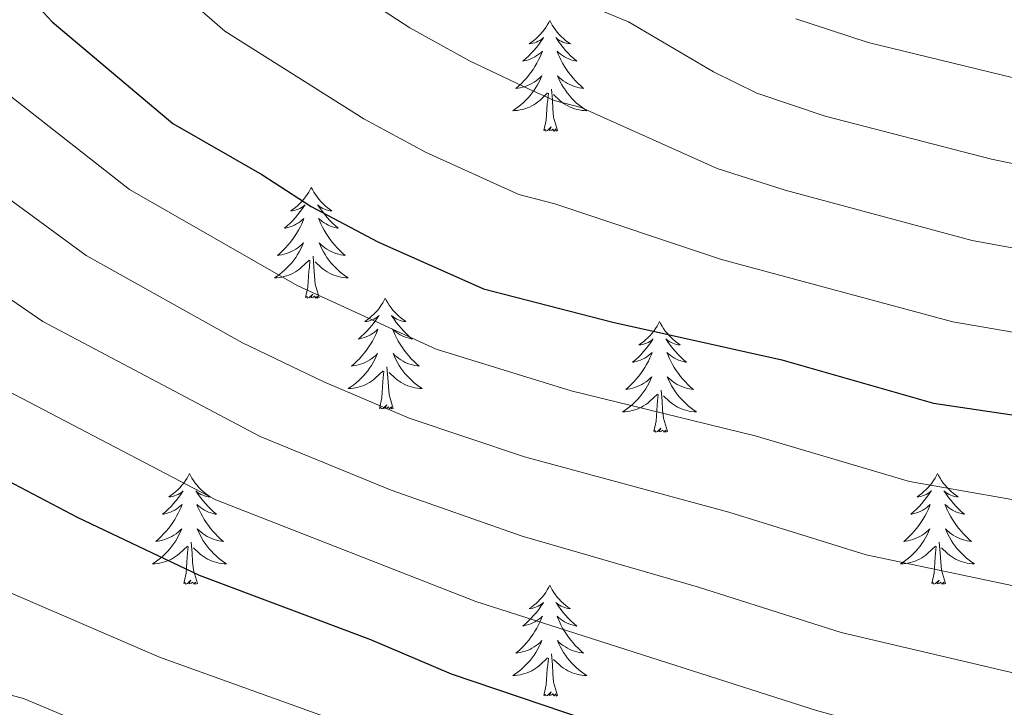
# Model space of a CAD drawing. Extents: x 609021 to 613524, y 793900 to 796943.
# Drawn here: x 611082 to 611188, y 794871 to 794945 of the extents above; entities that cross this region are included whole.
import ezdxf

# ---------------------------------------------------------------- set-up
doc = ezdxf.new("R2010")
doc.units = 0
doc.header["$MEASUREMENT"] = 0
for name, color, linetype in [('Nivel 36', 7, 'Continuous'), ('Nivel 4', 7, 'Continuous'), ('Nivel 5', 7, 'Continuous'), ('Nivel 61', 7, 'Continuous'), ('Nivel 63', 7, 'Continuous')]:
    doc.layers.add(name, color=color, linetype=linetype)

msp = doc.modelspace()

# ---------------------------------------------------------------- linework, layer by layer
at = {"layer": 'Nivel 36', "color": 92, "linetype": 'Continuous', "lineweight": 0, "flags": 128}
for points in [[(611138.602, 794944.62), (611138.491, 794944.401), (611138.336, 794944.126), (611138.168, 794943.86), (611137.986, 794943.603), (611137.792, 794943.355), (611137.585, 794943.117), (611137.366, 794942.891), (611137.136, 794942.675), (611136.896, 794942.472), (611136.645, 794942.281), (611136.385, 794942.103), (611136.584, 794942.126), (611136.787, 794942.164), (611136.986, 794942.219), (611137.181, 794942.288), (611137.37, 794942.373), (611137.551, 794942.472), (611137.725, 794942.584), (611137.93, 794942.775), (611137.889, 794942.71), (611137.659, 794942.365), (611137.416, 794942.029), (611137.16, 794941.703), (611136.892, 794941.387), (611136.612, 794941.082), (611136.32, 794940.788), (611136.017, 794940.505), (611135.704, 794940.234), (611135.828, 794940.257), (611136.074, 794940.315), (611136.316, 794940.388), (611136.552, 794940.476), (611136.783, 794940.579), (611137.006, 794940.697), (611137.222, 794940.828), (611137.429, 794940.973), (611137.626, 794941.13), (611137.813, 794941.3), (611137.725, 794941.078), (611137.569, 794940.717), (611137.398, 794940.363), (611137.213, 794940.016), (611137.013, 794939.676), (611136.801, 794939.345), (611136.574, 794939.023), (611136.335, 794938.711), (611136.084, 794938.408), (611135.82, 794938.116), (611135.545, 794937.835), (611135.258, 794937.565), (611134.961, 794937.307), (611135.157, 794937.332), (611135.424, 794937.379), (611135.687, 794937.442), (611135.946, 794937.521), (611136.201, 794937.615), (611136.449, 794937.723), (611136.69, 794937.846), (611136.924, 794937.984), (611137.149, 794938.134), (611137.365, 794938.298), (611137.571, 794938.474), (611137.766, 794938.662), (611137.625, 794938.335), (611137.47, 794938.014), (611137.301, 794937.7), (611137.118, 794937.395), (611136.921, 794937.098), (611136.711, 794936.81), (611136.488, 794936.532), (611136.253, 794936.264), (611136.007, 794936.006), (611135.749, 794935.761), (611135.48, 794935.527), (611135.201, 794935.305), (611134.912, 794935.096), (611134.622, 794934.905), (611134.887, 794934.914), (611135.15, 794934.939), (611135.412, 794934.98), (611135.671, 794935.037), (611135.926, 794935.109), (611136.176, 794935.196), (611136.42, 794935.299), (611136.658, 794935.415), (611136.888, 794935.546), (611137.11, 794935.691), (611137.323, 794935.849), (611137.526, 794936.019), (611138.374, 794936.818)], [(611138.602, 794944.62), (611138.713, 794944.401), (611138.868, 794944.126), (611139.036, 794943.86), (611139.218, 794943.603), (611139.412, 794943.355), (611139.619, 794943.117), (611139.838, 794942.891), (611140.068, 794942.675), (611140.308, 794942.472), (611140.559, 794942.281), (611140.819, 794942.103), (611140.62, 794942.126), (611140.417, 794942.164), (611140.218, 794942.219), (611140.023, 794942.288), (611139.834, 794942.373), (611139.653, 794942.472), (611139.479, 794942.584), (611139.274, 794942.775), (611139.315, 794942.71), (611139.545, 794942.365), (611139.788, 794942.029), (611140.044, 794941.703), (611140.312, 794941.387), (611140.592, 794941.082), (611140.884, 794940.788), (611141.187, 794940.505), (611141.5, 794940.234), (611141.376, 794940.257), (611141.13, 794940.315), (611140.888, 794940.388), (611140.652, 794940.476), (611140.421, 794940.579), (611140.198, 794940.697), (611139.982, 794940.828), (611139.775, 794940.973), (611139.578, 794941.13), (611139.391, 794941.3), (611139.479, 794941.078), (611139.635, 794940.717), (611139.806, 794940.363), (611139.991, 794940.016), (611140.191, 794939.676), (611140.403, 794939.345), (611140.63, 794939.023), (611140.869, 794938.711), (611141.12, 794938.408), (611141.384, 794938.116), (611141.659, 794937.835), (611141.946, 794937.565), (611142.243, 794937.307), (611142.047, 794937.332), (611141.78, 794937.379), (611141.517, 794937.442), (611141.258, 794937.521), (611141.003, 794937.615), (611140.755, 794937.723), (611140.514, 794937.846), (611140.28, 794937.984), (611140.055, 794938.134), (611139.839, 794938.298), (611139.633, 794938.474), (611139.438, 794938.662), (611139.579, 794938.335), (611139.734, 794938.014), (611139.903, 794937.7), (611140.086, 794937.395), (611140.283, 794937.098), (611140.493, 794936.81), (611140.716, 794936.532), (611140.951, 794936.264), (611141.197, 794936.006), (611141.455, 794935.761), (611141.724, 794935.527), (611142.003, 794935.305), (611142.292, 794935.096), (611142.582, 794934.905), (611142.317, 794934.914), (611142.054, 794934.939), (611141.792, 794934.98), (611141.533, 794935.037), (611141.278, 794935.109), (611141.028, 794935.196), (611140.784, 794935.299), (611140.546, 794935.415), (611140.316, 794935.546), (611140.094, 794935.691), (611139.881, 794935.849), (611139.678, 794936.019), (611139.02, 794936.639)], [(611137.983, 794932.769), (611138.228, 794933.887), (611138.341, 794935.629), (611138.389, 794936.062), (611138.452, 794936.785)], [(611139.453, 794932.769), (611139.024, 794934.209), (611138.933, 794935.113), (611138.887, 794936.062), (611138.785, 794937.226)], [(611139.453, 794932.769), (611139.279, 794932.701), (611139.26, 794932.94), (611139.07, 794932.718), (611138.949, 794932.921), (611138.828, 794932.813), (611138.558, 794932.759), (611138.754, 794933.152), (611138.369, 794932.772), (611138.181, 794932.718), (611138.14, 794932.88), (611137.983, 794932.769)], [(611112.944, 794926.634), (611112.833, 794926.415), (611112.678, 794926.14), (611112.51, 794925.874), (611112.328, 794925.617), (611112.134, 794925.369), (611111.927, 794925.131), (611111.708, 794924.905), (611111.478, 794924.689), (611111.238, 794924.486), (611110.987, 794924.295), (611110.727, 794924.117), (611110.926, 794924.14), (611111.129, 794924.178), (611111.328, 794924.233), (611111.523, 794924.302), (611111.712, 794924.387), (611111.893, 794924.486), (611112.067, 794924.598), (611112.272, 794924.789), (611112.231, 794924.724), (611112.001, 794924.379), (611111.758, 794924.043), (611111.502, 794923.717), (611111.234, 794923.401), (611110.954, 794923.096), (611110.662, 794922.802), (611110.359, 794922.519), (611110.046, 794922.248), (611110.17, 794922.271), (611110.416, 794922.329), (611110.658, 794922.402), (611110.894, 794922.49), (611111.125, 794922.593), (611111.348, 794922.711), (611111.564, 794922.842), (611111.771, 794922.987), (611111.968, 794923.144), (611112.155, 794923.314), (611112.067, 794923.092), (611111.911, 794922.731), (611111.74, 794922.377), (611111.555, 794922.03), (611111.355, 794921.69), (611111.143, 794921.359), (611110.916, 794921.037), (611110.677, 794920.725), (611110.426, 794920.422), (611110.162, 794920.13), (611109.887, 794919.849), (611109.6, 794919.579), (611109.303, 794919.321), (611109.499, 794919.346), (611109.766, 794919.393), (611110.029, 794919.456), (611110.288, 794919.535), (611110.543, 794919.629), (611110.791, 794919.737), (611111.032, 794919.86), (611111.266, 794919.998), (611111.491, 794920.148), (611111.707, 794920.312), (611111.913, 794920.488), (611112.108, 794920.676), (611111.967, 794920.349), (611111.812, 794920.028), (611111.643, 794919.714), (611111.46, 794919.409), (611111.263, 794919.112), (611111.053, 794918.824), (611110.83, 794918.546), (611110.595, 794918.278), (611110.349, 794918.02), (611110.091, 794917.775), (611109.822, 794917.541), (611109.543, 794917.319), (611109.254, 794917.11), (611108.964, 794916.919), (611109.229, 794916.928), (611109.492, 794916.953), (611109.754, 794916.994), (611110.013, 794917.051), (611110.268, 794917.123), (611110.518, 794917.21), (611110.762, 794917.313), (611111, 794917.429), (611111.23, 794917.56), (611111.452, 794917.705), (611111.665, 794917.863), (611111.868, 794918.033), (611112.716, 794918.832)], [(611112.944, 794926.634), (611113.055, 794926.415), (611113.21, 794926.14), (611113.378, 794925.874), (611113.56, 794925.617), (611113.754, 794925.369), (611113.961, 794925.131), (611114.18, 794924.905), (611114.41, 794924.689), (611114.65, 794924.486), (611114.901, 794924.295), (611115.161, 794924.117), (611114.962, 794924.14), (611114.759, 794924.178), (611114.56, 794924.233), (611114.365, 794924.302), (611114.176, 794924.387), (611113.995, 794924.486), (611113.821, 794924.598), (611113.616, 794924.789), (611113.657, 794924.724), (611113.887, 794924.379), (611114.13, 794924.043), (611114.386, 794923.717), (611114.654, 794923.401), (611114.934, 794923.096), (611115.226, 794922.802), (611115.529, 794922.519), (611115.842, 794922.248), (611115.718, 794922.271), (611115.472, 794922.329), (611115.23, 794922.402), (611114.994, 794922.49), (611114.763, 794922.593), (611114.54, 794922.711), (611114.324, 794922.842), (611114.117, 794922.987), (611113.92, 794923.144), (611113.733, 794923.314), (611113.821, 794923.092), (611113.977, 794922.731), (611114.148, 794922.377), (611114.333, 794922.03), (611114.533, 794921.69), (611114.745, 794921.359), (611114.972, 794921.037), (611115.211, 794920.725), (611115.462, 794920.422), (611115.726, 794920.13), (611116.001, 794919.849), (611116.288, 794919.579), (611116.585, 794919.321), (611116.389, 794919.346), (611116.122, 794919.393), (611115.859, 794919.456), (611115.6, 794919.535), (611115.345, 794919.629), (611115.097, 794919.737), (611114.856, 794919.86), (611114.622, 794919.998), (611114.397, 794920.148), (611114.181, 794920.312), (611113.975, 794920.488), (611113.78, 794920.676), (611113.921, 794920.349), (611114.076, 794920.028), (611114.245, 794919.714), (611114.428, 794919.409), (611114.625, 794919.112), (611114.835, 794918.824), (611115.058, 794918.546), (611115.293, 794918.278), (611115.539, 794918.02), (611115.797, 794917.775), (611116.066, 794917.541), (611116.345, 794917.319), (611116.634, 794917.11), (611116.924, 794916.919), (611116.659, 794916.928), (611116.396, 794916.953), (611116.134, 794916.994), (611115.875, 794917.051), (611115.62, 794917.123), (611115.37, 794917.21), (611115.126, 794917.313), (611114.888, 794917.429), (611114.658, 794917.56), (611114.436, 794917.705), (611114.223, 794917.863), (611114.02, 794918.033), (611113.362, 794918.653)], [(611112.325, 794914.783), (611112.57, 794915.901), (611112.683, 794917.643), (611112.731, 794918.076), (611112.794, 794918.799)], [(611113.795, 794914.783), (611113.366, 794916.223), (611113.275, 794917.127), (611113.229, 794918.076), (611113.127, 794919.24)], [(611113.795, 794914.783), (611113.621, 794914.715), (611113.602, 794914.954), (611113.412, 794914.732), (611113.291, 794914.935), (611113.17, 794914.827), (611112.9, 794914.773), (611113.096, 794915.166), (611112.711, 794914.786), (611112.523, 794914.732), (611112.482, 794914.894), (611112.325, 794914.783)], [(611120.904, 794914.715), (611120.793, 794914.496), (611120.638, 794914.221), (611120.47, 794913.955), (611120.288, 794913.698), (611120.094, 794913.45), (611119.887, 794913.212), (611119.668, 794912.986), (611119.438, 794912.77), (611119.198, 794912.567), (611118.947, 794912.376), (611118.687, 794912.198), (611118.886, 794912.221), (611119.089, 794912.259), (611119.288, 794912.314), (611119.483, 794912.383), (611119.672, 794912.468), (611119.853, 794912.567), (611120.027, 794912.679), (611120.232, 794912.87), (611120.191, 794912.805), (611119.961, 794912.46), (611119.718, 794912.124), (611119.462, 794911.798), (611119.194, 794911.482), (611118.914, 794911.177), (611118.622, 794910.883), (611118.319, 794910.6), (611118.006, 794910.329), (611118.13, 794910.352), (611118.376, 794910.41), (611118.618, 794910.483), (611118.854, 794910.571), (611119.085, 794910.674), (611119.308, 794910.792), (611119.524, 794910.923), (611119.731, 794911.068), (611119.928, 794911.225), (611120.115, 794911.395), (611120.027, 794911.173), (611119.871, 794910.812), (611119.7, 794910.458), (611119.515, 794910.111), (611119.315, 794909.771), (611119.103, 794909.44), (611118.876, 794909.118), (611118.637, 794908.806), (611118.386, 794908.503), (611118.122, 794908.211), (611117.847, 794907.93), (611117.56, 794907.66), (611117.263, 794907.402), (611117.459, 794907.427), (611117.726, 794907.474), (611117.989, 794907.537), (611118.248, 794907.616), (611118.503, 794907.71), (611118.751, 794907.818), (611118.992, 794907.941), (611119.226, 794908.079), (611119.451, 794908.229), (611119.667, 794908.393), (611119.873, 794908.569), (611120.068, 794908.757), (611119.927, 794908.43), (611119.772, 794908.109), (611119.603, 794907.795), (611119.42, 794907.49), (611119.223, 794907.193), (611119.013, 794906.905), (611118.79, 794906.627), (611118.555, 794906.359), (611118.309, 794906.101), (611118.051, 794905.856), (611117.782, 794905.622), (611117.503, 794905.4), (611117.214, 794905.191), (611116.924, 794905), (611117.189, 794905.009), (611117.452, 794905.034), (611117.714, 794905.075), (611117.973, 794905.132), (611118.228, 794905.204), (611118.478, 794905.291), (611118.722, 794905.394), (611118.96, 794905.51), (611119.19, 794905.641), (611119.412, 794905.786), (611119.625, 794905.944), (611119.828, 794906.114), (611120.676, 794906.913)], [(611120.904, 794914.715), (611121.015, 794914.496), (611121.17, 794914.221), (611121.338, 794913.955), (611121.52, 794913.698), (611121.714, 794913.45), (611121.921, 794913.212), (611122.14, 794912.986), (611122.37, 794912.77), (611122.61, 794912.567), (611122.861, 794912.376), (611123.121, 794912.198), (611122.922, 794912.221), (611122.719, 794912.259), (611122.52, 794912.314), (611122.325, 794912.383), (611122.136, 794912.468), (611121.955, 794912.567), (611121.781, 794912.679), (611121.576, 794912.87), (611121.617, 794912.805), (611121.847, 794912.46), (611122.09, 794912.124), (611122.346, 794911.798), (611122.614, 794911.482), (611122.894, 794911.177), (611123.186, 794910.883), (611123.489, 794910.6), (611123.802, 794910.329), (611123.678, 794910.352), (611123.432, 794910.41), (611123.19, 794910.483), (611122.954, 794910.571), (611122.723, 794910.674), (611122.5, 794910.792), (611122.284, 794910.923), (611122.077, 794911.068), (611121.88, 794911.225), (611121.693, 794911.395), (611121.781, 794911.173), (611121.937, 794910.812), (611122.108, 794910.458), (611122.293, 794910.111), (611122.493, 794909.771), (611122.705, 794909.44), (611122.932, 794909.118), (611123.171, 794908.806), (611123.422, 794908.503), (611123.686, 794908.211), (611123.961, 794907.93), (611124.248, 794907.66), (611124.545, 794907.402), (611124.349, 794907.427), (611124.082, 794907.474), (611123.819, 794907.537), (611123.56, 794907.616), (611123.305, 794907.71), (611123.057, 794907.818), (611122.816, 794907.941), (611122.582, 794908.079), (611122.357, 794908.229), (611122.141, 794908.393), (611121.935, 794908.569), (611121.74, 794908.757), (611121.881, 794908.43), (611122.036, 794908.109), (611122.205, 794907.795), (611122.388, 794907.49), (611122.585, 794907.193), (611122.795, 794906.905), (611123.018, 794906.627), (611123.253, 794906.359), (611123.499, 794906.101), (611123.757, 794905.856), (611124.026, 794905.622), (611124.305, 794905.4), (611124.594, 794905.191), (611124.884, 794905), (611124.619, 794905.009), (611124.356, 794905.034), (611124.094, 794905.075), (611123.835, 794905.132), (611123.58, 794905.204), (611123.33, 794905.291), (611123.086, 794905.394), (611122.848, 794905.51), (611122.618, 794905.641), (611122.396, 794905.786), (611122.183, 794905.944), (611121.98, 794906.114), (611121.322, 794906.734)], [(611150.419, 794912.207), (611150.308, 794911.988), (611150.153, 794911.713), (611149.985, 794911.447), (611149.803, 794911.19), (611149.609, 794910.942), (611149.402, 794910.704), (611149.183, 794910.478), (611148.953, 794910.262), (611148.713, 794910.059), (611148.462, 794909.868), (611148.202, 794909.69), (611148.401, 794909.713), (611148.604, 794909.751), (611148.803, 794909.806), (611148.998, 794909.875), (611149.187, 794909.96), (611149.368, 794910.059), (611149.542, 794910.171), (611149.747, 794910.362), (611149.706, 794910.297), (611149.476, 794909.952), (611149.233, 794909.616), (611148.977, 794909.29), (611148.709, 794908.974), (611148.429, 794908.669), (611148.137, 794908.375), (611147.834, 794908.092), (611147.521, 794907.821), (611147.645, 794907.844), (611147.891, 794907.902), (611148.133, 794907.975), (611148.369, 794908.063), (611148.6, 794908.166), (611148.823, 794908.284), (611149.039, 794908.415), (611149.246, 794908.56), (611149.443, 794908.717), (611149.63, 794908.887), (611149.542, 794908.665), (611149.386, 794908.304), (611149.215, 794907.95), (611149.03, 794907.603), (611148.83, 794907.263), (611148.618, 794906.932), (611148.391, 794906.61), (611148.152, 794906.298), (611147.901, 794905.995), (611147.637, 794905.703), (611147.362, 794905.422), (611147.075, 794905.152), (611146.778, 794904.894), (611146.974, 794904.919), (611147.241, 794904.966), (611147.504, 794905.029), (611147.763, 794905.108), (611148.018, 794905.202), (611148.266, 794905.31), (611148.507, 794905.433), (611148.741, 794905.571), (611148.966, 794905.721), (611149.182, 794905.885), (611149.388, 794906.061), (611149.583, 794906.249), (611149.442, 794905.922), (611149.287, 794905.601), (611149.118, 794905.287), (611148.935, 794904.982), (611148.738, 794904.685), (611148.528, 794904.397), (611148.305, 794904.119), (611148.07, 794903.851), (611147.824, 794903.593), (611147.566, 794903.348), (611147.297, 794903.114), (611147.018, 794902.892), (611146.729, 794902.683), (611146.439, 794902.492), (611146.704, 794902.501), (611146.967, 794902.526), (611147.229, 794902.567), (611147.488, 794902.624), (611147.743, 794902.696), (611147.993, 794902.783), (611148.237, 794902.886), (611148.475, 794903.002), (611148.705, 794903.133), (611148.927, 794903.278), (611149.14, 794903.436), (611149.343, 794903.606), (611150.191, 794904.405)], [(611150.419, 794912.207), (611150.53, 794911.988), (611150.685, 794911.713), (611150.853, 794911.447), (611151.035, 794911.19), (611151.229, 794910.942), (611151.436, 794910.704), (611151.655, 794910.478), (611151.885, 794910.262), (611152.125, 794910.059), (611152.376, 794909.868), (611152.636, 794909.69), (611152.437, 794909.713), (611152.234, 794909.751), (611152.035, 794909.806), (611151.84, 794909.875), (611151.651, 794909.96), (611151.47, 794910.059), (611151.296, 794910.171), (611151.091, 794910.362), (611151.132, 794910.297), (611151.362, 794909.952), (611151.605, 794909.616), (611151.861, 794909.29), (611152.129, 794908.974), (611152.409, 794908.669), (611152.701, 794908.375), (611153.004, 794908.092), (611153.317, 794907.821), (611153.193, 794907.844), (611152.947, 794907.902), (611152.705, 794907.975), (611152.469, 794908.063), (611152.238, 794908.166), (611152.015, 794908.284), (611151.799, 794908.415), (611151.592, 794908.56), (611151.395, 794908.717), (611151.208, 794908.887), (611151.296, 794908.665), (611151.452, 794908.304), (611151.623, 794907.95), (611151.808, 794907.603), (611152.008, 794907.263), (611152.22, 794906.932), (611152.447, 794906.61), (611152.686, 794906.298), (611152.937, 794905.995), (611153.201, 794905.703), (611153.476, 794905.422), (611153.763, 794905.152), (611154.06, 794904.894), (611153.864, 794904.919), (611153.597, 794904.966), (611153.334, 794905.029), (611153.075, 794905.108), (611152.82, 794905.202), (611152.572, 794905.31), (611152.331, 794905.433), (611152.097, 794905.571), (611151.872, 794905.721), (611151.656, 794905.885), (611151.45, 794906.061), (611151.255, 794906.249), (611151.396, 794905.922), (611151.551, 794905.601), (611151.72, 794905.287), (611151.903, 794904.982), (611152.1, 794904.685), (611152.31, 794904.397), (611152.533, 794904.119), (611152.768, 794903.851), (611153.014, 794903.593), (611153.272, 794903.348), (611153.541, 794903.114), (611153.82, 794902.892), (611154.109, 794902.683), (611154.399, 794902.492), (611154.134, 794902.501), (611153.871, 794902.526), (611153.609, 794902.567), (611153.35, 794902.624), (611153.095, 794902.696), (611152.845, 794902.783), (611152.601, 794902.886), (611152.363, 794903.002), (611152.133, 794903.133), (611151.911, 794903.278), (611151.698, 794903.436), (611151.495, 794903.606), (611150.837, 794904.226)], [(611120.285, 794902.864), (611120.53, 794903.982), (611120.643, 794905.724), (611120.691, 794906.157), (611120.754, 794906.88)], [(611121.755, 794902.864), (611121.326, 794904.304), (611121.235, 794905.208), (611121.189, 794906.157), (611121.087, 794907.321)], [(611151.27, 794900.356), (611150.841, 794901.796), (611150.75, 794902.7), (611150.704, 794903.649), (611150.602, 794904.813)], [(611149.8, 794900.356), (611150.045, 794901.474), (611150.158, 794903.216), (611150.206, 794903.649), (611150.269, 794904.372)], [(611121.755, 794902.864), (611121.581, 794902.796), (611121.562, 794903.035), (611121.372, 794902.813), (611121.251, 794903.016), (611121.13, 794902.908), (611120.86, 794902.854), (611121.056, 794903.247), (611120.671, 794902.867), (611120.483, 794902.813), (611120.442, 794902.975), (611120.285, 794902.864)], [(611151.27, 794900.356), (611151.096, 794900.288), (611151.077, 794900.527), (611150.887, 794900.305), (611150.766, 794900.508), (611150.645, 794900.4), (611150.375, 794900.346), (611150.571, 794900.739), (611150.186, 794900.359), (611149.998, 794900.305), (611149.957, 794900.467), (611149.8, 794900.356)], [(611099.836, 794895.847), (611099.725, 794895.628), (611099.57, 794895.353), (611099.402, 794895.087), (611099.22, 794894.83), (611099.026, 794894.582), (611098.819, 794894.344), (611098.6, 794894.118), (611098.37, 794893.902), (611098.13, 794893.699), (611097.879, 794893.508), (611097.619, 794893.33), (611097.818, 794893.353), (611098.021, 794893.391), (611098.22, 794893.446), (611098.415, 794893.515), (611098.604, 794893.6), (611098.785, 794893.699), (611098.959, 794893.811), (611099.164, 794894.002), (611099.123, 794893.937), (611098.893, 794893.592), (611098.65, 794893.256), (611098.394, 794892.93), (611098.126, 794892.614), (611097.846, 794892.309), (611097.554, 794892.015), (611097.251, 794891.732), (611096.938, 794891.461), (611097.062, 794891.484), (611097.308, 794891.542), (611097.55, 794891.615), (611097.786, 794891.703), (611098.017, 794891.806), (611098.24, 794891.924), (611098.456, 794892.055), (611098.663, 794892.2), (611098.86, 794892.357), (611099.047, 794892.527), (611098.959, 794892.305), (611098.803, 794891.944), (611098.632, 794891.59), (611098.447, 794891.243), (611098.247, 794890.903), (611098.035, 794890.572), (611097.808, 794890.25), (611097.569, 794889.938), (611097.318, 794889.635), (611097.054, 794889.343), (611096.779, 794889.062), (611096.492, 794888.792), (611096.195, 794888.534), (611096.391, 794888.559), (611096.658, 794888.606), (611096.921, 794888.669), (611097.18, 794888.748), (611097.435, 794888.842), (611097.683, 794888.95), (611097.924, 794889.073), (611098.158, 794889.211), (611098.383, 794889.361), (611098.599, 794889.525), (611098.805, 794889.701), (611099, 794889.889), (611098.859, 794889.562), (611098.704, 794889.241), (611098.535, 794888.927), (611098.352, 794888.622), (611098.155, 794888.325), (611097.945, 794888.037), (611097.722, 794887.759), (611097.487, 794887.491), (611097.241, 794887.233), (611096.983, 794886.988), (611096.714, 794886.754), (611096.435, 794886.532), (611096.146, 794886.323), (611095.856, 794886.132), (611096.121, 794886.141), (611096.384, 794886.166), (611096.646, 794886.207), (611096.905, 794886.264), (611097.16, 794886.336), (611097.41, 794886.423), (611097.654, 794886.526), (611097.892, 794886.642), (611098.122, 794886.773), (611098.344, 794886.918), (611098.557, 794887.076), (611098.76, 794887.246), (611099.608, 794888.045)], [(611099.836, 794895.847), (611099.947, 794895.628), (611100.102, 794895.353), (611100.27, 794895.087), (611100.452, 794894.83), (611100.646, 794894.582), (611100.853, 794894.344), (611101.072, 794894.118), (611101.302, 794893.902), (611101.542, 794893.699), (611101.793, 794893.508), (611102.053, 794893.33), (611101.854, 794893.353), (611101.651, 794893.391), (611101.452, 794893.446), (611101.257, 794893.515), (611101.068, 794893.6), (611100.887, 794893.699), (611100.713, 794893.811), (611100.508, 794894.002), (611100.549, 794893.937), (611100.779, 794893.592), (611101.022, 794893.256), (611101.278, 794892.93), (611101.546, 794892.614), (611101.826, 794892.309), (611102.118, 794892.015), (611102.421, 794891.732), (611102.734, 794891.461), (611102.61, 794891.484), (611102.364, 794891.542), (611102.122, 794891.615), (611101.886, 794891.703), (611101.655, 794891.806), (611101.432, 794891.924), (611101.216, 794892.055), (611101.009, 794892.2), (611100.812, 794892.357), (611100.625, 794892.527), (611100.713, 794892.305), (611100.869, 794891.944), (611101.04, 794891.59), (611101.225, 794891.243), (611101.425, 794890.903), (611101.637, 794890.572), (611101.864, 794890.25), (611102.103, 794889.938), (611102.354, 794889.635), (611102.618, 794889.343), (611102.893, 794889.062), (611103.18, 794888.792), (611103.477, 794888.534), (611103.281, 794888.559), (611103.014, 794888.606), (611102.751, 794888.669), (611102.492, 794888.748), (611102.237, 794888.842), (611101.989, 794888.95), (611101.748, 794889.073), (611101.514, 794889.211), (611101.289, 794889.361), (611101.073, 794889.525), (611100.867, 794889.701), (611100.672, 794889.889), (611100.813, 794889.562), (611100.968, 794889.241), (611101.137, 794888.927), (611101.32, 794888.622), (611101.517, 794888.325), (611101.727, 794888.037), (611101.95, 794887.759), (611102.185, 794887.491), (611102.431, 794887.233), (611102.689, 794886.988), (611102.958, 794886.754), (611103.237, 794886.532), (611103.526, 794886.323), (611103.816, 794886.132), (611103.551, 794886.141), (611103.288, 794886.166), (611103.026, 794886.207), (611102.767, 794886.264), (611102.512, 794886.336), (611102.262, 794886.423), (611102.018, 794886.526), (611101.78, 794886.642), (611101.55, 794886.773), (611101.328, 794886.918), (611101.115, 794887.076), (611100.912, 794887.246), (611100.254, 794887.866)], [(611180.341, 794895.847), (611180.23, 794895.628), (611180.075, 794895.353), (611179.907, 794895.087), (611179.725, 794894.83), (611179.531, 794894.582), (611179.324, 794894.344), (611179.105, 794894.118), (611178.875, 794893.902), (611178.635, 794893.699), (611178.384, 794893.508), (611178.124, 794893.33), (611178.323, 794893.353), (611178.526, 794893.391), (611178.725, 794893.446), (611178.92, 794893.515), (611179.109, 794893.6), (611179.29, 794893.699), (611179.464, 794893.811), (611179.669, 794894.002), (611179.628, 794893.937), (611179.398, 794893.592), (611179.155, 794893.256), (611178.899, 794892.93), (611178.631, 794892.614), (611178.351, 794892.309), (611178.059, 794892.015), (611177.756, 794891.732), (611177.443, 794891.461), (611177.567, 794891.484), (611177.813, 794891.542), (611178.055, 794891.615), (611178.291, 794891.703), (611178.522, 794891.806), (611178.745, 794891.924), (611178.961, 794892.055), (611179.168, 794892.2), (611179.365, 794892.357), (611179.552, 794892.527), (611179.464, 794892.305), (611179.308, 794891.944), (611179.137, 794891.59), (611178.952, 794891.243), (611178.752, 794890.903), (611178.54, 794890.572), (611178.313, 794890.25), (611178.074, 794889.938), (611177.823, 794889.635), (611177.559, 794889.343), (611177.284, 794889.062), (611176.997, 794888.792), (611176.7, 794888.534), (611176.896, 794888.559), (611177.163, 794888.606), (611177.426, 794888.669), (611177.685, 794888.748), (611177.94, 794888.842), (611178.188, 794888.95), (611178.429, 794889.073), (611178.663, 794889.211), (611178.888, 794889.361), (611179.104, 794889.525), (611179.31, 794889.701), (611179.505, 794889.889), (611179.364, 794889.562), (611179.209, 794889.241), (611179.04, 794888.927), (611178.857, 794888.622), (611178.66, 794888.325), (611178.45, 794888.037), (611178.227, 794887.759), (611177.992, 794887.491), (611177.746, 794887.233), (611177.488, 794886.988), (611177.219, 794886.754), (611176.94, 794886.532), (611176.651, 794886.323), (611176.361, 794886.132), (611176.626, 794886.141), (611176.889, 794886.166), (611177.151, 794886.207), (611177.41, 794886.264), (611177.665, 794886.336), (611177.915, 794886.423), (611178.159, 794886.526), (611178.397, 794886.642), (611178.627, 794886.773), (611178.849, 794886.918), (611179.062, 794887.076), (611179.265, 794887.246), (611180.113, 794888.045)], [(611180.341, 794895.847), (611180.452, 794895.628), (611180.607, 794895.353), (611180.775, 794895.087), (611180.957, 794894.83), (611181.151, 794894.582), (611181.358, 794894.344), (611181.577, 794894.118), (611181.807, 794893.902), (611182.047, 794893.699), (611182.298, 794893.508), (611182.558, 794893.33), (611182.359, 794893.353), (611182.156, 794893.391), (611181.957, 794893.446), (611181.762, 794893.515), (611181.573, 794893.6), (611181.392, 794893.699), (611181.218, 794893.811), (611181.013, 794894.002), (611181.054, 794893.937), (611181.284, 794893.592), (611181.527, 794893.256), (611181.783, 794892.93), (611182.051, 794892.614), (611182.331, 794892.309), (611182.623, 794892.015), (611182.926, 794891.732), (611183.239, 794891.461), (611183.115, 794891.484), (611182.869, 794891.542), (611182.627, 794891.615), (611182.391, 794891.703), (611182.16, 794891.806), (611181.937, 794891.924), (611181.721, 794892.055), (611181.514, 794892.2), (611181.317, 794892.357), (611181.13, 794892.527), (611181.218, 794892.305), (611181.374, 794891.944), (611181.545, 794891.59), (611181.73, 794891.243), (611181.93, 794890.903), (611182.142, 794890.572), (611182.369, 794890.25), (611182.608, 794889.938), (611182.859, 794889.635), (611183.123, 794889.343), (611183.398, 794889.062), (611183.685, 794888.792), (611183.982, 794888.534), (611183.786, 794888.559), (611183.519, 794888.606), (611183.256, 794888.669), (611182.997, 794888.748), (611182.742, 794888.842), (611182.494, 794888.95), (611182.253, 794889.073), (611182.019, 794889.211), (611181.794, 794889.361), (611181.578, 794889.525), (611181.372, 794889.701), (611181.177, 794889.889), (611181.318, 794889.562), (611181.473, 794889.241), (611181.642, 794888.927), (611181.825, 794888.622), (611182.022, 794888.325), (611182.232, 794888.037), (611182.455, 794887.759), (611182.69, 794887.491), (611182.936, 794887.233), (611183.194, 794886.988), (611183.463, 794886.754), (611183.742, 794886.532), (611184.031, 794886.323), (611184.321, 794886.132), (611184.056, 794886.141), (611183.793, 794886.166), (611183.531, 794886.207), (611183.272, 794886.264), (611183.017, 794886.336), (611182.767, 794886.423), (611182.523, 794886.526), (611182.285, 794886.642), (611182.055, 794886.773), (611181.833, 794886.918), (611181.62, 794887.076), (611181.417, 794887.246), (611180.759, 794887.866)], [(611099.217, 794883.996), (611099.462, 794885.114), (611099.575, 794886.856), (611099.623, 794887.289), (611099.686, 794888.012)], [(611100.687, 794883.996), (611100.258, 794885.436), (611100.167, 794886.34), (611100.121, 794887.289), (611100.019, 794888.453)], [(611179.722, 794883.996), (611179.967, 794885.114), (611180.08, 794886.856), (611180.128, 794887.289), (611180.191, 794888.012)], [(611181.192, 794883.996), (611180.763, 794885.436), (611180.672, 794886.34), (611180.626, 794887.289), (611180.524, 794888.453)], [(611100.687, 794883.996), (611100.513, 794883.928), (611100.494, 794884.167), (611100.304, 794883.945), (611100.183, 794884.148), (611100.062, 794884.04), (611099.792, 794883.986), (611099.988, 794884.379), (611099.603, 794883.999), (611099.415, 794883.945), (611099.374, 794884.107), (611099.217, 794883.996)], [(611181.192, 794883.996), (611181.018, 794883.928), (611180.999, 794884.167), (611180.809, 794883.945), (611180.688, 794884.148), (611180.567, 794884.04), (611180.297, 794883.986), (611180.493, 794884.379), (611180.108, 794883.999), (611179.92, 794883.945), (611179.879, 794884.107), (611179.722, 794883.996)], [(611138.602, 794883.822), (611138.491, 794883.603), (611138.336, 794883.328), (611138.168, 794883.062), (611137.986, 794882.805), (611137.792, 794882.557), (611137.585, 794882.319), (611137.366, 794882.093), (611137.136, 794881.877), (611136.896, 794881.674), (611136.645, 794881.483), (611136.385, 794881.305), (611136.584, 794881.328), (611136.787, 794881.366), (611136.986, 794881.421), (611137.181, 794881.49), (611137.37, 794881.575), (611137.551, 794881.674), (611137.725, 794881.786), (611137.93, 794881.977), (611137.889, 794881.912), (611137.659, 794881.567), (611137.416, 794881.231), (611137.16, 794880.905), (611136.892, 794880.589), (611136.612, 794880.284), (611136.32, 794879.99), (611136.017, 794879.707), (611135.704, 794879.436), (611135.828, 794879.459), (611136.074, 794879.517), (611136.316, 794879.59), (611136.552, 794879.678), (611136.783, 794879.781), (611137.006, 794879.899), (611137.222, 794880.03), (611137.429, 794880.175), (611137.626, 794880.332), (611137.813, 794880.502), (611137.725, 794880.28), (611137.569, 794879.919), (611137.398, 794879.565), (611137.213, 794879.218), (611137.013, 794878.878), (611136.801, 794878.547), (611136.574, 794878.225), (611136.335, 794877.913), (611136.084, 794877.61), (611135.82, 794877.318), (611135.545, 794877.037), (611135.258, 794876.767), (611134.961, 794876.509), (611135.157, 794876.534), (611135.424, 794876.581), (611135.687, 794876.644), (611135.946, 794876.723), (611136.201, 794876.817), (611136.449, 794876.925), (611136.69, 794877.048), (611136.924, 794877.186), (611137.149, 794877.336), (611137.365, 794877.5), (611137.571, 794877.676), (611137.766, 794877.864), (611137.625, 794877.537), (611137.47, 794877.216), (611137.301, 794876.902), (611137.118, 794876.597), (611136.921, 794876.3), (611136.711, 794876.012), (611136.488, 794875.734), (611136.253, 794875.466), (611136.007, 794875.208), (611135.749, 794874.963), (611135.48, 794874.729), (611135.201, 794874.507), (611134.912, 794874.298), (611134.622, 794874.107), (611134.887, 794874.116), (611135.15, 794874.141), (611135.412, 794874.182), (611135.671, 794874.239), (611135.926, 794874.311), (611136.176, 794874.398), (611136.42, 794874.501), (611136.658, 794874.617), (611136.888, 794874.748), (611137.11, 794874.893), (611137.323, 794875.051), (611137.526, 794875.221), (611138.374, 794876.02)], [(611138.602, 794883.822), (611138.713, 794883.603), (611138.868, 794883.328), (611139.036, 794883.062), (611139.218, 794882.805), (611139.412, 794882.557), (611139.619, 794882.319), (611139.838, 794882.093), (611140.068, 794881.877), (611140.308, 794881.674), (611140.559, 794881.483), (611140.819, 794881.305), (611140.62, 794881.328), (611140.417, 794881.366), (611140.218, 794881.421), (611140.023, 794881.49), (611139.834, 794881.575), (611139.653, 794881.674), (611139.479, 794881.786), (611139.274, 794881.977), (611139.315, 794881.912), (611139.545, 794881.567), (611139.788, 794881.231), (611140.044, 794880.905), (611140.312, 794880.589), (611140.592, 794880.284), (611140.884, 794879.99), (611141.187, 794879.707), (611141.5, 794879.436), (611141.376, 794879.459), (611141.13, 794879.517), (611140.888, 794879.59), (611140.652, 794879.678), (611140.421, 794879.781), (611140.198, 794879.899), (611139.982, 794880.03), (611139.775, 794880.175), (611139.578, 794880.332), (611139.391, 794880.502), (611139.479, 794880.28), (611139.635, 794879.919), (611139.806, 794879.565), (611139.991, 794879.218), (611140.191, 794878.878), (611140.403, 794878.547), (611140.63, 794878.225), (611140.869, 794877.913), (611141.12, 794877.61), (611141.384, 794877.318), (611141.659, 794877.037), (611141.946, 794876.767), (611142.243, 794876.509), (611142.047, 794876.534), (611141.78, 794876.581), (611141.517, 794876.644), (611141.258, 794876.723), (611141.003, 794876.817), (611140.755, 794876.925), (611140.514, 794877.048), (611140.28, 794877.186), (611140.055, 794877.336), (611139.839, 794877.5), (611139.633, 794877.676), (611139.438, 794877.864), (611139.579, 794877.537), (611139.734, 794877.216), (611139.903, 794876.902), (611140.086, 794876.597), (611140.283, 794876.3), (611140.493, 794876.012), (611140.716, 794875.734), (611140.951, 794875.466), (611141.197, 794875.208), (611141.455, 794874.963), (611141.724, 794874.729), (611142.003, 794874.507), (611142.292, 794874.298), (611142.582, 794874.107), (611142.317, 794874.116), (611142.054, 794874.141), (611141.792, 794874.182), (611141.533, 794874.239), (611141.278, 794874.311), (611141.028, 794874.398), (611140.784, 794874.501), (611140.546, 794874.617), (611140.316, 794874.748), (611140.094, 794874.893), (611139.881, 794875.051), (611139.678, 794875.221), (611139.02, 794875.841)], [(611137.983, 794871.971), (611138.228, 794873.089), (611138.341, 794874.831), (611138.389, 794875.264), (611138.452, 794875.987)], [(611139.453, 794871.971), (611139.024, 794873.411), (611138.933, 794874.315), (611138.887, 794875.264), (611138.785, 794876.428)], [(611139.453, 794871.971), (611139.279, 794871.903), (611139.26, 794872.142), (611139.07, 794871.92), (611138.949, 794872.123), (611138.828, 794872.015), (611138.558, 794871.961), (611138.754, 794872.354), (611138.369, 794871.974), (611138.181, 794871.92), (611138.14, 794872.082), (611137.983, 794871.971)]]:
    msp.add_lwpolyline(points, dxfattribs=at)
at = {"layer": 'Nivel 4', "color": 25, "linetype": 'Continuous', "lineweight": 30, "flags": 128}
for points, elevation in [([(611027.712, 794950.838), (611033.48, 794936.218), (611036.454, 794930.654), (611042.509, 794921.717), (611044.109, 794919.796), (611048.825, 794915.396), (611057.178, 794908.663), (611074.754, 794897.969), (611087.729, 794891.138), (611100.87, 794884.893), (611119.315, 794877.992), (611128.003, 794874.302), (611162.264, 794862.7), (611183.515, 794856.338), (611193.4, 794852.275)], 400), ([(611083.181, 794946.469), (611085.052, 794944.459), (611098.043, 794933.542), (611107.613, 794928.046), (611112.92, 794924.606), (611120.118, 794920.772), (611131.464, 794915.735), (611145.399, 794912.143), (611163.575, 794908.103), (611179.894, 794903.419), (611197.788, 794900.786)], 425)]:
    msp.add_lwpolyline(points, dxfattribs=dict(at, elevation=elevation))
at = {"layer": 'Nivel 5', "color": 25, "linetype": 'Continuous', "lineweight": 0, "flags": 128}
for points, elevation in [([(611091.556, 794983.893), (611091.891, 794980.757), (611094.048, 794973.376), (611098.822, 794964.144), (611101.393, 794960.711), (611110.748, 794952.177), (611123.557, 794943.826), (611129.972, 794940.261), (611136.398, 794937.207), (611139.093, 794936.011), (611141.998, 794935.262), (611156.626, 794928.7), (611163.934, 794926.351), (611184.057, 794920.924), (611207.925, 794916.556)], 435), ([(611004.55, 794971.958), (611007.619, 794942.051), (611008.988, 794934.908), (611011.002, 794927.33), (611011.334, 794922.214), (611012.362, 794918.87), (611014.133, 794915.997), (611015.28, 794912.778), (611019.536, 794903.949), (611021.541, 794901.296), (611029.924, 794894.858), (611040.356, 794887.909), (611046.645, 794885.597), (611062.692, 794878.229), (611074.352, 794874.22), (611077.813, 794872.747), (611081.972, 794871.619), (611092.316, 794867.311), (611114.315, 794859.606), (611152.304, 794845.075), (611177.641, 794837.269), (611185.094, 794834.367), (611201.893, 794828.854)], 390), ([(611035.699, 794956.824), (611041.972, 794940.654), (611044.821, 794935.32), (611048.515, 794929.733), (611049.995, 794927.551), (611052.736, 794924.65), (611062.752, 794915.822), (611078.695, 794905.523), (611102.659, 794893.02), (611130.631, 794882.089), (611167.315, 794870.345), (611189.693, 794864.192)], 405), ([(611047.053, 794953.343), (611051.537, 794942.83), (611056.371, 794935.022), (611058.441, 794932.234), (611067.908, 794923.305), (611084.069, 794912.198), (611107.455, 794899.837), (611121.536, 794894.075), (611135.643, 794889.121), (611154.594, 794883.621), (611169.979, 794878.729), (611191.19, 794873.751)], 410), ([(611209.494, 794907.438), (611181.975, 794912.171), (611157.071, 794918.901), (611139.151, 794924.874), (611135.278, 794925.873), (611125.221, 794930.428), (611118.579, 794934.011), (611103.622, 794943.469), (611094.056, 794951.819)], 430), ([(611188.924, 794843.438), (611180.578, 794846.803), (611157.909, 794853.667), (611124.684, 794865.549), (611115.64, 794869.224), (611096.593, 794876.102), (611068.723, 794888.099), (611054.753, 794895.532), (611048.767, 794898.286), (611039.374, 794905.127), (611032.859, 794910.58), (611029.006, 794916.361), (611023.106, 794927.625), (611022.241, 794931.774), (611019.593, 794939.833), (611016.845, 794950.479)], 395), ([(611059.158, 794949.379), (611062.818, 794942.496), (611065.782, 794938.354), (611073.564, 794930.41), (611088.727, 794919.312), (611105.552, 794909.93), (611114.291, 794905.719), (611123.488, 794901.793), (611135.889, 794897.663), (611157.87, 794891.695), (611172.643, 794887.112), (611195.991, 794882.178)], 415), ([(611201.1, 794926.549), (611186.138, 794929.676), (611168.258, 794934.32), (611160.873, 794936.795), (611156.221, 794939.088), (611147.093, 794944.467), (611141.111, 794946.947)], 440), ([(611072.083, 794945.601), (611079.216, 794937.515), (611093.385, 794926.427), (611111.438, 794916.084), (611126.37, 794909.251), (611140.921, 794904.761), (611160.722, 794899.899), (611177.325, 794894.988), (611196.899, 794891.53)], 420), ([(611201.347, 794935.33), (611172.866, 794942.234), (611165.079, 794944.807)], 445)]:
    msp.add_lwpolyline(points, dxfattribs=dict(at, elevation=elevation))
at = {"layer": 'Nivel 61', "color": 19, "linetype": 'Continuous', "lineweight": 0}
msp.add_3dface([(609957.63, 794308.23), (609920.11, 796621.87), (613299.18, 796677.44), (613337.86, 794363.79)], dxfattribs=at)
at = {"layer": 'Nivel 63', "color": 7, "linetype": 'Continuous', "lineweight": 0}
msp.add_3dface([(609069.454, 793899.811), (613523.847, 793973.027), (613475.036, 796942.638), (609020.643, 796869.422)], dxfattribs=at)

doc.saveas('drawing.dxf')
